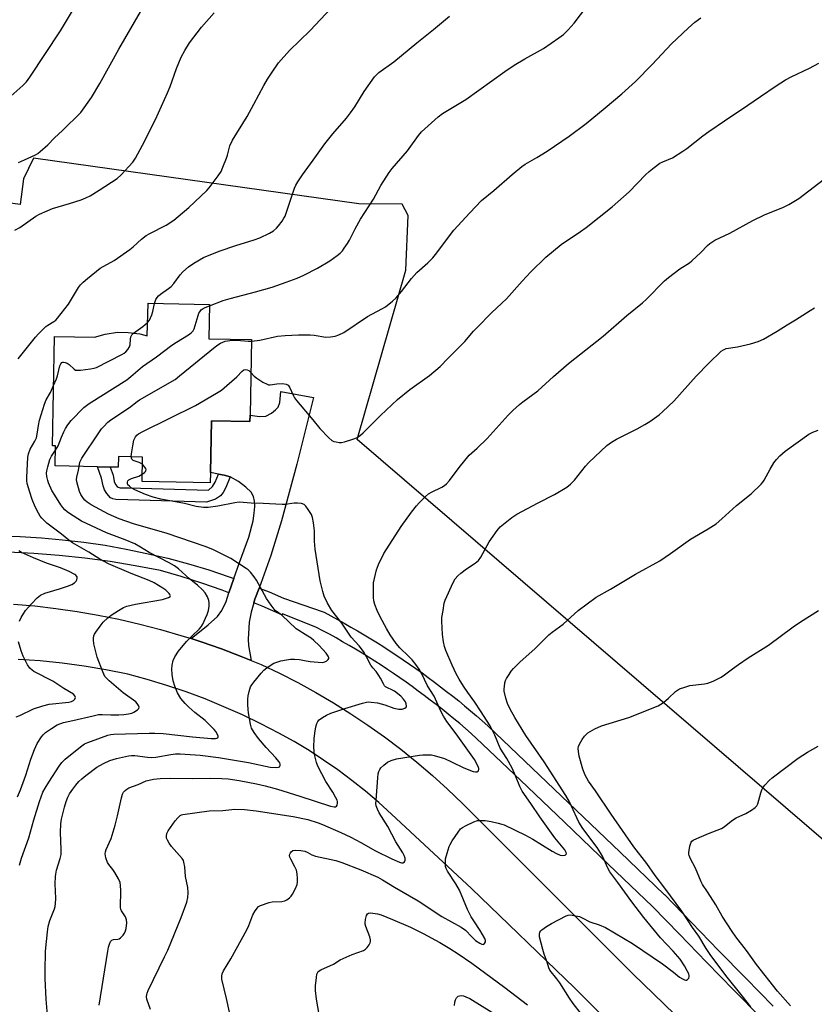
# Model space of a CAD drawing. Units: inches. Extents: x 1297764 to 1303764, y 533449 to 537449.
# Drawn here: x 1298297 to 1298580, y 533860 to 534211 of the extents above; entities that cross this region are included whole.
import ezdxf

# ---------------------------------------------------------------- set-up
doc = ezdxf.new("R2010")
doc.units = ezdxf.units.IN
doc.header["$MEASUREMENT"] = 0
for name, color, linetype in [('BLDG-Footprint', 5, 'Continuous'), ('NTRL-Open Land', 7, 'Continuous'), ('TRANS-Driveway', 251, 'Continuous'), ('TRANS-Non Street Sidewalk', 7, 'Continuous'), ('TRANS-Road', 130, 'Continuous'), ('TRANS-Street Sidewalk', 7, 'Continuous'), ('Undefined', 1, 'Continuous')]:
    doc.layers.add(name, color=color, linetype=linetype)

msp = doc.modelspace()

# ---------------------------------------------------------------- linework, layer by layer
at = {"layer": 'BLDG-Footprint', "elevation": 487.55}
msp.add_lwpolyline([(1298364.77, 534109), (1298364.53, 534096.8), (1298379.68, 534096.5), (1298379.15, 534069.56), (1298379.11, 534067.3), (1298365.44, 534067.57), (1298365.08, 534049.08), (1298365, 534045.49), (1298340.69, 534045.97), (1298340.86, 534054.64), (1298332.25, 534054.81), (1298332.17, 534051.02), (1298329.31, 534051.07), (1298324.76, 534051.16), (1298309.74, 534051.46), (1298309.89, 534058.65), (1298308.76, 534058.67), (1298309.53, 534097.59), (1298323.73, 534097.31), (1298327.52, 534098.49), (1298331.99, 534099.13), (1298335.76, 534099.07), (1298339.91, 534098.5), (1298342.46, 534097.88), (1298342.81, 534109.44)], close=True, dxfattribs=at)
at = {"layer": 'NTRL-Open Land'}
msp.add_lwpolyline([(1299085.46, 534407.77), (1298845, 534105.95), (1298689.46, 534211.37), (1298616.09, 534119.36), (1298678.14, 534051.52), (1298749.62, 534106.47), (1298816.21, 534065.23), (1298628.93, 533879.08), (1298417.34, 534060.91), (1298434.7, 534121.28), (1298435.53, 534140.7), (1298433.3, 534144.73), (1298417.87, 534144.92), (1298302, 534161.22), (1298298.47, 534153.82), (1298297.21, 534144.68), (1298164.64, 534162.34), (1298088.69, 534184.49), (1298164.69, 534333.31), (1298169.46, 534346.45), (1298169.55, 534353.33), (1298162.74, 534358.57), (1298139.37, 534369.76), (1298147.71, 534393.17)], dxfattribs=at)
at = {"layer": 'TRANS-Driveway'}
msp.add_lwpolyline([(1298382.36, 534007.97), (1298380.92, 534004), (1298380.53, 534002.7), (1298379.53, 533999.33), (1298378.81, 533995.82), (1298378.45, 533989.79), (1298378.64, 533987.53), (1298379.54, 533982.14), (1298376.03, 533983.59), (1298368.93, 533986.29), (1298361.76, 533988.8), (1298358.14, 533989.95), (1298364.27, 533994.81), (1298367.51, 533997.82), (1298369.05, 533999.96), (1298370.61, 534003.2), (1298371.64, 534006.21), (1298373.4, 534011.36), (1298375.37, 534017.1), (1298378.68, 534026.15), (1298380.3, 534031.96), (1298380.67, 534034.59), (1298380.81, 534036.99), (1298380.74, 534038.96), (1298380.41, 534040.57), (1298379.5, 534042.09), (1298377.63, 534043.93), (1298374.99, 534045.88), (1298372.04, 534047.56), (1298369.91, 534048.21), (1298367.89, 534048.57), (1298365.08, 534049.08), (1298365.44, 534067.57), (1298379.11, 534067.3), (1298379.15, 534069.56), (1298382.58, 534069.08), (1298384.81, 534069.21), (1298386.85, 534070.32), (1298388.21, 534071.44), (1298389.15, 534072.46), (1298389.72, 534074.09), (1298390.09, 534078.04), (1298401.82, 534075.89), (1298395.77, 534052.14), (1298390.39, 534031.92), (1298386.59, 534019.54)], close=True, dxfattribs=at)
at = {"layer": 'TRANS-Non Street Sidewalk'}
msp.add_lwpolyline([(1298367.89, 534048.57), (1298369.91, 534048.21), (1298372.04, 534047.56), (1298370.52, 534043.77), (1298369.56, 534042.02), (1298368.65, 534040.77), (1298366.86, 534039.69), (1298363.67, 534038.57), (1298335.59, 534039.44), (1298331.31, 534039.52), (1298330.28, 534039.72), (1298329.48, 534040.14), (1298328.16, 534041.64), (1298327.32, 534043), (1298326.85, 534044.36), (1298326.27, 534047.09), (1298324.76, 534051.16), (1298329.3, 534051.07), (1298330.39, 534048.16), (1298330.8, 534045.96), (1298331.2, 534044.87), (1298331.76, 534044.14), (1298332.13, 534043.86), (1298332.87, 534043.65), (1298336.08, 534043.64), (1298364.35, 534042.79), (1298365.75, 534044.12), (1298366.73, 534045.69)], close=True, dxfattribs=at)
at = {"layer": 'TRANS-Road'}
for points in [[(1298294.9, 534002.26), (1298302.47, 534001.59), (1298310.02, 534000.71), (1298317.53, 533999.62), (1298325.02, 533998.32), (1298332.47, 533996.82), (1298339.87, 533995.12), (1298347.23, 533993.21), (1298354.52, 533991.1), (1298358.14, 533989.95), (1298361.76, 533988.8), (1298368.93, 533986.29), (1298376.03, 533983.59), (1298379.54, 533982.14), (1298383.06, 533980.69), (1298389.65, 533977.57), (1298396.16, 533974.25), (1298402.56, 533970.75), (1298408.85, 533967.05), (1298415.04, 533963.18), (1298421.11, 533959.13), (1298427.06, 533954.9), (1298432.88, 533950.49), (1298438.57, 533945.92), (1298444.12, 533941.18), (1298449.53, 533936.29), (1298454.8, 533931.23), (1298515.52, 533870.51), (1298578.69, 533809.3)], [(1298530.57, 533829.81), (1298494.69, 533865.44), (1298458.1, 533900.87), (1298429.58, 533927.32), (1298425.01, 533931.51), (1298420.3, 533935.54), (1298415.45, 533939.42), (1298410.48, 533943.12), (1298405.38, 533946.66), (1298400.17, 533950.02), (1298394.85, 533953.21), (1298389.42, 533956.21), (1298383, 533959.57), (1298376.48, 533962.73), (1298369.86, 533965.68), (1298363.15, 533968.42), (1298356.36, 533970.96), (1298349.49, 533973.27), (1298342.55, 533975.38), (1298335.56, 533977.26), (1298327.82, 533978.81), (1298320.03, 533980.1), (1298312.21, 533981.16), (1298304.36, 533981.96), (1298296.49, 533982.52)]]:
    msp.add_lwpolyline(points, dxfattribs=at)
at = {"layer": 'TRANS-Street Sidewalk'}
for points in [[(1298289.61, 534026.54), (1298297.22, 534026.31), (1298304.82, 534025.86), (1298312.4, 534025.2), (1298319.96, 534024.31), (1298327.49, 534023.2), (1298334.98, 534021.87), (1298342.44, 534020.32), (1298347.13, 534019.2), (1298349.84, 534018.56), (1298357.2, 534016.58), (1298364.48, 534014.39), (1298371.71, 534011.98), (1298373.4, 534011.36), (1298371.64, 534006.21), (1298369.18, 534007.15), (1298361.93, 534009.69), (1298354.62, 534012.03), (1298347.25, 534014.17), (1298338.28, 534015.89), (1298329.28, 534017.36), (1298320.24, 534018.59), (1298311.16, 534019.57), (1298302.07, 534020.3), (1298292.95, 534020.79)], [(1298561.19, 533854.77), (1298551.49, 533864.69), (1298541.8, 533874.63), (1298532.13, 533884.58), (1298522.51, 533894.51), (1298506.89, 533909.48), (1298491.22, 533924.47), (1298475.54, 533939.45), (1298459.89, 533954.38), (1298457.91, 533956.13), (1298455.88, 533957.89), (1298453.84, 533959.63), (1298451.78, 533961.35), (1298449.7, 533963.06), (1298447.61, 533964.74), (1298445.5, 533966.4), (1298443.38, 533968.04), (1298441.24, 533969.66), (1298439.09, 533971.26), (1298436.92, 533972.84), (1298434.73, 533974.4), (1298432.54, 533975.94), (1298430.32, 533977.46), (1298428.1, 533978.96), (1298425.85, 533980.44), (1298423.6, 533981.89), (1298421.33, 533983.32), (1298419.05, 533984.74), (1298416.75, 533986.12), (1298414.44, 533987.49), (1298412.12, 533988.84), (1298409.79, 533990.16), (1298407.44, 533991.47), (1298405.08, 533992.75), (1298402.84, 533993.94), (1298390.67, 533998.81), (1298390.46, 533998.38), (1298383.45, 534001.5), (1298380.53, 534002.7), (1298380.92, 534004), (1298382.36, 534007.97), (1298385.93, 534006.55), (1298391.03, 534004.34), (1298405.22, 533999.45), (1298405.51, 533999.31), (1298407.92, 533998.04), (1298410.33, 533996.73), (1298412.72, 533995.4), (1298415.11, 533994.04), (1298417.48, 533992.67), (1298419.83, 533991.27), (1298422.18, 533989.85), (1298424.51, 533988.41), (1298426.83, 533986.95), (1298429.13, 533985.46), (1298431.42, 533983.95), (1298433.69, 533982.42), (1298435.95, 533980.87), (1298438.2, 533979.3), (1298440.43, 533977.71), (1298442.64, 533976.09), (1298444.84, 533974.46), (1298447.03, 533972.8), (1298449.19, 533971.13), (1298451.35, 533969.43), (1298453.48, 533967.71), (1298455.6, 533965.98), (1298457.7, 533964.22), (1298459.79, 533962.44), (1298461.86, 533960.64), (1298463.9, 533958.84), (1298463.99, 533958.76), (1298479.68, 533943.79), (1298495.37, 533928.81), (1298511.04, 533913.81), (1298526.7, 533898.8), (1298526.78, 533898.72), (1298536.43, 533888.76), (1298546.1, 533878.82), (1298555.78, 533868.89), (1298565.48, 533858.97)]]:
    msp.add_lwpolyline(points, dxfattribs=at)
at = {"layer": 'Undefined'}
for points, elevation in [([(1298292.83, 534182.34), (1298298.25, 534187.06), (1298299.46, 534188.37), (1298300.71, 534190.03), (1298311.57, 534206.51), (1298320.74, 534221.86)], 476), ([(1298364.76, 534108.58), (1298369.53, 534110.38), (1298372.03, 534111.16), (1298381.13, 534113.48), (1298387.04, 534115.2), (1298392.05, 534116.93), (1298395.91, 534118.43), (1298398.34, 534119.46), (1298403.22, 534121.92), (1298407.63, 534124.59), (1298410.15, 534126.44), (1298411.24, 534127.33), (1298412.04, 534128.15), (1298412.73, 534129.06), (1298413.82, 534130.73), (1298414.56, 534131.97), (1298416.62, 534135.92), (1298418.55, 534139.38), (1298423.1, 534146.54), (1298425.8, 534151.44), (1298428.76, 534156.07), (1298429.83, 534157.47), (1298435.25, 534163.81), (1298439.2, 534169.23), (1298440.27, 534170.54), (1298446.13, 534175.85), (1298447.73, 534177.13), (1298456.04, 534182.12), (1298469.93, 534192.07), (1298473.28, 534194.32), (1298477.1, 534196.61), (1298483.74, 534200.27), (1298489.12, 534204.02), (1298490.78, 534205.27), (1298492.45, 534206.9), (1298494.62, 534209.26), (1298504.02, 534221.74)], 486), ([(1298295.39, 534135.48), (1298297.1, 534136.47), (1298302.89, 534140.44), (1298304.2, 534141.15), (1298306.91, 534142.45), (1298308.8, 534143.2), (1298314.89, 534144.98), (1298318.99, 534146.33), (1298320.6, 534146.97), (1298322.16, 534147.79), (1298325.42, 534149.77), (1298331.8, 534153.88), (1298333.27, 534155.27), (1298337.38, 534159.78), (1298338.32, 534161.22), (1298340.86, 534165.74), (1298345.42, 534174.98), (1298349.79, 534184.46), (1298350.68, 534186.73), (1298352.96, 534193.17), (1298354.64, 534197.15), (1298355.88, 534199.49), (1298357.61, 534202.26), (1298361.86, 534207.8), (1298366.34, 534213.01)], 480), ([(1298296.53, 534089.63), (1298299.88, 534093.75), (1298302.67, 534097.35), (1298303.64, 534098.44), (1298306.41, 534101.13), (1298307.1, 534101.64), (1298309.31, 534102.92), (1298309.98, 534103.47), (1298310.57, 534104.11), (1298314.49, 534109.18), (1298318.04, 534115.03), (1298318.71, 534115.97), (1298319.65, 534117.02), (1298321.19, 534118.33), (1298325.76, 534121.91), (1298330.79, 534124.74), (1298336.37, 534128.61), (1298337.51, 534129.53), (1298340.45, 534132.29), (1298342.16, 534133.61), (1298343.41, 534134.33), (1298349.22, 534137.25), (1298351.99, 534139.04), (1298353.57, 534140.34), (1298357.3, 534143.61), (1298363.82, 534149.68), (1298364.63, 534150.55), (1298365.36, 534151.5), (1298367.83, 534154.9), (1298368.81, 534156.39), (1298369.52, 534157.96), (1298370.78, 534161.19), (1298371.14, 534162.28), (1298372, 534165.58), (1298372.85, 534167.62), (1298378.1, 534176.06), (1298380.56, 534180.41), (1298384.1, 534187.06), (1298385.38, 534189.26), (1298386.79, 534191.47), (1298389.33, 534195.17), (1298393.18, 534199.51), (1298400.6, 534206.71), (1298407.96, 534214.48)], 482), ([(1298296.64, 534159.65), (1298298.79, 534160.52), (1298302.76, 534162.32), (1298303.5, 534162.78), (1298304.43, 534163.51), (1298307.1, 534165.9), (1298309.51, 534168.37), (1298312.4, 534170.99), (1298318.82, 534177.48), (1298322.62, 534182.79), (1298325.62, 534187.74), (1298332.44, 534200.05), (1298340.12, 534213.35)], 478), ([(1298345.12, 534109.39), (1298345.6, 534110.76), (1298346.04, 534111.47), (1298346.58, 534112.11), (1298347.24, 534112.67), (1298350.12, 534114.69), (1298351.04, 534115.41), (1298352.04, 534116.48), (1298354.3, 534119.55), (1298355.23, 534120.61), (1298357.27, 534122.47), (1298359.18, 534123.72), (1298362.58, 534125.73), (1298368.11, 534128.04), (1298374.15, 534130.05), (1298380.64, 534132), (1298382.59, 534132.77), (1298386.13, 534134.38), (1298387.5, 534135.3), (1298388.56, 534136.19), (1298389.32, 534137.08), (1298390.55, 534138.74), (1298391.21, 534139.72), (1298391.62, 534140.49), (1298394.96, 534150.43), (1298395.41, 534151.5), (1298396.16, 534152.78), (1298397.84, 534155.26), (1298401.64, 534160.4), (1298405.77, 534166.28), (1298408.61, 534169.89), (1298413.47, 534175.45), (1298414.94, 534177.32), (1298416.46, 534179.51), (1298419.83, 534184.93), (1298423.51, 534190.11), (1298424.26, 534190.92), (1298425.09, 534191.67), (1298430.37, 534195.5), (1298438.54, 534202.27), (1298444.52, 534207.03), (1298450.21, 534211.76)], 484), ([(1298379.67, 534095.99), (1298382.64, 534096.32), (1298388.99, 534097.7), (1298391.67, 534097.94), (1298396.44, 534098.18), (1298400.59, 534098.2), (1298402, 534098.1), (1298406.18, 534097.38), (1298407.83, 534097.44), (1298409.46, 534097.68), (1298410.78, 534098.16), (1298412.57, 534099.03), (1298420.98, 534104.7), (1298426.12, 534107.41), (1298427.4, 534108.17), (1298429.92, 534110.16), (1298431.21, 534111.34), (1298433.12, 534113.59), (1298436.68, 534118.24), (1298437.61, 534119.35), (1298438.63, 534120.37), (1298442.49, 534123.86), (1298444.28, 534125.7), (1298445.2, 534126.8), (1298451.81, 534135.45), (1298457.45, 534141.7), (1298461.6, 534146.13), (1298466.01, 534149.66), (1298472.51, 534155.34), (1298476, 534158.16), (1298477.19, 534158.97), (1298481.31, 534161.36), (1298484.96, 534163.65), (1298492.83, 534168.98), (1298498.89, 534173.51), (1298505.63, 534179.07), (1298511.63, 534184.14), (1298516.49, 534188.45), (1298522.4, 534194.53), (1298529.28, 534201.89), (1298535.18, 534207.55), (1298537.64, 534209.61), (1298539.75, 534211.13)], 488), ([(1298379.45, 534084.76), (1298380.67, 534083.46), (1298381.57, 534082.73), (1298383.76, 534081.34), (1298385.26, 534080.57), (1298385.73, 534080.44), (1298386.38, 534080.4), (1298388.65, 534080.76), (1298390.69, 534080.8), (1298392.07, 534080.62), (1298392.74, 534080.23), (1298393.2, 534079.58), (1298394.59, 534076.46), (1298395.02, 534075.73), (1298395.7, 534074.81), (1298401.48, 534067.94), (1298403.96, 534064.87), (1298407.18, 534061.53), (1298408.26, 534060.6), (1298408.99, 534060.24), (1298409.78, 534060.02), (1298410.88, 534059.85), (1298411.71, 534059.87), (1298412.86, 534060.11), (1298415.41, 534060.87), (1298416.52, 534061.26), (1298417.31, 534061.66), (1298418.52, 534062.48), (1298419.41, 534063.25), (1298425.62, 534069.44), (1298431.7, 534075.18), (1298436.07, 534078.73), (1298443.12, 534083.71), (1298446.83, 534086.92), (1298449.7, 534089.9), (1298455.7, 534095.82), (1298458.77, 534099.49), (1298459.96, 534100.75), (1298465.28, 534106.11), (1298470.48, 534111.08), (1298476.05, 534117.29), (1298479.17, 534120.62), (1298484.56, 534125.93), (1298490.02, 534130.4), (1298496.88, 534134.98), (1298498.94, 534136.46), (1298508.12, 534143.78), (1298514.21, 534149.21), (1298520.06, 534155.26), (1298521.34, 534156.46), (1298523.12, 534157.89), (1298525.2, 534159.39), (1298526.27, 534159.91), (1298529.62, 534161.33), (1298533.33, 534163.65), (1298534.77, 534164.65), (1298540.49, 534169.12), (1298542.63, 534170.67), (1298548.21, 534174.52), (1298556.48, 534180.02), (1298560.96, 534183.18), (1298566.54, 534186.9), (1298569.94, 534189.06), (1298571.94, 534190.2), (1298578.42, 534193.19), (1298581.74, 534195.07)], 490), ([(1298424.44, 534000), (1298423.62, 534002.14), (1298423.27, 534003.37), (1298423.16, 534004.53), (1298423.1, 534007.19), (1298423.1, 534008.95), (1298423.18, 534009.83), (1298424.23, 534014.49), (1298424.96, 534016.39), (1298426.84, 534020.28), (1298433, 534029.88), (1298436.64, 534034.98), (1298438.4, 534037.27), (1298439.35, 534038.36), (1298441.64, 534040.59), (1298442.74, 534041.51), (1298443.77, 534042.09), (1298447.49, 534043.91), (1298448.48, 534044.52), (1298449.12, 534045.07), (1298450.23, 534046.34), (1298453.67, 534050.96), (1298457.18, 534055.26), (1298460.01, 534057.8), (1298463.66, 534061.3), (1298471.16, 534069.59), (1298472.75, 534071.19), (1298475.18, 534073.4), (1298476.33, 534074.31), (1298481.7, 534078.21), (1298487.27, 534083.32), (1298492.57, 534087.95), (1298504.9, 534097.7), (1298513.42, 534105.13), (1298518.93, 534109.64), (1298520.24, 534110.84), (1298526.8, 534117.39), (1298528.19, 534118.67), (1298532.24, 534121.67), (1298535.67, 534123.84), (1298536.6, 534124.52), (1298539.7, 534127.52), (1298542.08, 534130.06), (1298542.96, 534130.81), (1298544.73, 534131.88), (1298550.12, 534134.47), (1298558.28, 534138.99), (1298562.41, 534140.91), (1298569.26, 534143.71), (1298571.12, 534144.62), (1298574.65, 534146.82), (1298585.36, 534154.94)], 492), ([(1298309.85, 534057.04), (1298310.75, 534058.65), (1298311.98, 534061.77), (1298312.81, 534063.58), (1298313.45, 534064.84), (1298314.22, 534066.1), (1298315.48, 534067.72), (1298320, 534072.29), (1298320.88, 534073.05), (1298321.86, 534073.72), (1298335.23, 534082.22), (1298336.65, 534083.31), (1298340.9, 534086.95), (1298345.87, 534090.37), (1298351.32, 534094.53), (1298352.98, 534095.64), (1298357.25, 534098.2), (1298358.19, 534098.86), (1298358.85, 534099.6), (1298359.22, 534100.37), (1298360.63, 534105.14), (1298360.94, 534105.95), (1298361.22, 534106.43), (1298361.75, 534107.06), (1298362.41, 534107.57), (1298363.19, 534107.96), (1298364.76, 534108.58)], 486), ([(1298342.6, 534102.58), (1298343.28, 534103.47), (1298344.11, 534105.35), (1298344.47, 534106.48), (1298345.12, 534109.39)], 484), ([(1298447.92, 534000), (1298448.33, 534002.62), (1298448.63, 534003.68), (1298451.52, 534009.98), (1298452.23, 534011.23), (1298453.15, 534012.37), (1298454.22, 534013.31), (1298456.28, 534014.84), (1298459.4, 534016.78), (1298460.57, 534017.81), (1298461.37, 534018.95), (1298463.62, 534023.18), (1298464.37, 534024.44), (1298467.16, 534028.46), (1298468.3, 534029.76), (1298472.45, 534033.1), (1298474.15, 534034.29), (1298481.79, 534038.34), (1298487.61, 534041.28), (1298492.06, 534043.95), (1298493.36, 534045.02), (1298494.75, 534046.43), (1298498.64, 534051.37), (1298499.8, 534052.7), (1298506.28, 534058.73), (1298507.94, 534059.92), (1298509.67, 534061.01), (1298517.09, 534064.74), (1298519.82, 534066.21), (1298521.53, 534067.33), (1298524.86, 534069.69), (1298526.21, 534070.87), (1298530.1, 534074.6), (1298538.12, 534083.51), (1298542.61, 534088.07), (1298547.02, 534092.34), (1298547.8, 534092.89), (1298548.82, 534093.28), (1298552.84, 534093.94), (1298557.46, 534095.01), (1298560.18, 534095.81), (1298562.03, 534096.68), (1298566.91, 534099.47), (1298570.47, 534101.8), (1298573.47, 534103.5), (1298578.72, 534106.84), (1298580.2, 534107.83)], 494), ([(1298337.68, 534098.81), (1298340.98, 534101.22), (1298342.6, 534102.58)], 484), ([(1298309.18, 534080.11), (1298310.21, 534082.47), (1298310.61, 534083.56), (1298311.39, 534087.17), (1298311.7, 534087.84), (1298312.12, 534088.31), (1298312.51, 534088.45), (1298312.75, 534088.46), (1298313.26, 534088.37), (1298314.04, 534088.07), (1298314.75, 534087.62), (1298316.49, 534085.91), (1298316.92, 534085.66), (1298317.42, 534085.55), (1298318.81, 534085.6), (1298322.26, 534086.06), (1298323.67, 534086.32), (1298324.5, 534086.6), (1298333.5, 534091.19), (1298334.27, 534091.64), (1298334.95, 534092.16), (1298335.67, 534092.98), (1298336.23, 534093.89), (1298336.46, 534094.68), (1298336.6, 534096.69), (1298336.72, 534097.51), (1298337.08, 534098.22), (1298337.68, 534098.81)], 484), ([(1298318.24, 534051.29), (1298318.56, 534052.79), (1298319.22, 534054.28), (1298325.23, 534063.24), (1298326.27, 534064.7), (1298327.03, 534065.58), (1298328.46, 534067.02), (1298329.55, 534067.96), (1298336.24, 534072.28), (1298338.92, 534074.39), (1298339.8, 534074.99), (1298352.43, 534082.34), (1298354.08, 534083.61), (1298366.76, 534093.97), (1298367.71, 534094.65), (1298368.66, 534095.22), (1298370.32, 534095.95), (1298371.91, 534096.22), (1298374.39, 534096.28), (1298378.5, 534095.98), (1298379.67, 534095.99)], 488), ([(1298336.86, 534054.72), (1298336.94, 534055.78), (1298337.38, 534058.7), (1298337.78, 534060.7), (1298338.35, 534061.84), (1298338.84, 534062.43), (1298339.44, 534062.94), (1298340.97, 534063.8), (1298359.73, 534073.03), (1298367.19, 534077.37), (1298368.93, 534078.51), (1298370.94, 534080.17), (1298374.44, 534083.24), (1298376.34, 534085.26), (1298376.92, 534085.72), (1298377.47, 534085.87), (1298378.08, 534085.75), (1298378.67, 534085.44), (1298379.45, 534084.76)], 490), ([(1298332.33, 534000), (1298334.05, 534001.03), (1298335.26, 534001.47), (1298338.31, 534002.21), (1298347.94, 534003.87), (1298350.13, 534004.56), (1298350.68, 534004.91), (1298350.77, 534005.23), (1298350.61, 534005.61), (1298350.32, 534006.02), (1298349.15, 534007.19), (1298348.03, 534007.97), (1298344.98, 534009.81), (1298343.2, 534010.68), (1298336.85, 534013.15), (1298328.71, 534016.6), (1298325.63, 534018.29), (1298321.73, 534020.8), (1298315.87, 534024.13), (1298314.56, 534025.06), (1298312.02, 534027.11), (1298306.81, 534031.06), (1298304.92, 534032.89), (1298304.4, 534033.6), (1298303.81, 534034.61), (1298302.61, 534036.95), (1298301.54, 534039.53), (1298300.65, 534042.15), (1298299.8, 534045.2), (1298299.69, 534046.14), (1298299.69, 534047.31), (1298300.01, 534054.62), (1298300.25, 534055.76), (1298300.84, 534057.4), (1298302.52, 534060.25), (1298303.02, 534061.49), (1298303.35, 534062.8), (1298303.78, 534065.83), (1298304.18, 534067.77), (1298304.69, 534069.7), (1298305.9, 534073.55), (1298306.58, 534075.06), (1298308.07, 534077.7), (1298309.18, 534080.11)], 484), ([(1298496.04, 534000), (1298502.5, 534004.68), (1298507.58, 534007.54), (1298516.44, 534012.96), (1298525.09, 534017.66), (1298529, 534020.27), (1298536.05, 534025.42), (1298542.38, 534029.05), (1298545.22, 534030.84), (1298547.25, 534032.61), (1298552.4, 534037.41), (1298557.72, 534041.54), (1298561.25, 534045.02), (1298561.83, 534045.68), (1298562.33, 534046.4), (1298564.42, 534050.33), (1298565.81, 534052.57), (1298566.66, 534053.76), (1298567.86, 534055.04), (1298569.85, 534056.77), (1298578.17, 534062.76), (1298579.7, 534063.54), (1298581.6, 534064.18)], 496), ([(1298364.35, 534000), (1298364.58, 534001.55), (1298364.56, 534002.65), (1298364.43, 534003.53), (1298364, 534004.86), (1298363.13, 534006.28), (1298362.16, 534007.35), (1298360.44, 534008.95), (1298357.6, 534011.26), (1298353.65, 534014.77), (1298352.29, 534015.84), (1298350.36, 534016.97), (1298343.2, 534020.65), (1298340.12, 534022.57), (1298338.08, 534023.68), (1298334.67, 534025.11), (1298328.01, 534027.63), (1298319.16, 534031.85), (1298314.87, 534034.48), (1298314, 534035.11), (1298313.13, 534035.88), (1298312.45, 534036.67), (1298311.79, 534037.62), (1298309.58, 534041.02), (1298308.58, 534042.71), (1298307.32, 534045.45), (1298307.08, 534046.27), (1298306.81, 534047.7), (1298306.7, 534048.85), (1298306.77, 534049.72), (1298307.11, 534051.16), (1298307.86, 534053.74), (1298308.43, 534054.98), (1298309.85, 534057.04)], 486), ([(1298340.81, 534052.06), (1298339.7, 534052.65), (1298337.48, 534053.44), (1298337, 534053.93), (1298336.86, 534054.72)], 490), ([(1298388.1, 534000), (1298386.71, 534001.83), (1298385.02, 534004.27), (1298384.27, 534005.53), (1298381.43, 534010.75), (1298380.6, 534011.96), (1298379.32, 534013.57), (1298378.52, 534014.43), (1298377.83, 534014.98), (1298372.33, 534018.53), (1298365.9, 534021.69), (1298363.2, 534022.77), (1298349.63, 534027.34), (1298337.63, 534030.89), (1298332.55, 534032.57), (1298330.64, 534033.4), (1298328.78, 534034.32), (1298322.58, 534037.66), (1298321.1, 534038.58), (1298320.31, 534039.25), (1298319.78, 534039.83), (1298318.84, 534041.31), (1298318.43, 534042.41), (1298317.5, 534045.83), (1298317.36, 534046.69), (1298317.4, 534047.48), (1298318, 534049.91), (1298318.24, 534051.29)], 488), ([(1298340.74, 534048.51), (1298341.51, 534049.09), (1298341.88, 534049.46), (1298342.08, 534049.87), (1298342.09, 534050.08), (1298341.98, 534050.51), (1298341.61, 534051.18), (1298340.81, 534052.06)], 490), ([(1298408.31, 534000), (1298406.71, 534002.58), (1298405.57, 534005.09), (1298405.04, 534006.71), (1298404.19, 534010.47), (1298402.3, 534021.76), (1298402.11, 534024.7), (1298402.15, 534028.32), (1298401.76, 534031.15), (1298401.39, 534033.11), (1298400.99, 534034.18), (1298399.92, 534035.99), (1298399.08, 534037.19), (1298398.47, 534037.75), (1298397.46, 534038.07), (1298396.05, 534038.19), (1298394.89, 534038.15), (1298391.72, 534037.75), (1298390.56, 534037.68), (1298383.78, 534038.13), (1298379.59, 534038.2), (1298375.33, 534038.55), (1298373.76, 534038.36), (1298367.7, 534037.09), (1298364.29, 534036.64), (1298362.57, 534036.62), (1298359.96, 534037.02), (1298355.8, 534038.07), (1298347.37, 534039.6), (1298344.61, 534040.4), (1298341.88, 534041.32), (1298338.07, 534042.94), (1298336.82, 534043.68), (1298336.17, 534044.22), (1298335.65, 534044.8), (1298335.45, 534045.22), (1298335.45, 534045.69), (1298335.63, 534046.13), (1298335.96, 534046.5), (1298336.94, 534047.02), (1298339.52, 534047.83), (1298340.74, 534048.51)], 490), ([(1298299.21, 534000), (1298301.24, 534002.37), (1298303.34, 534004.46), (1298304.47, 534005.39), (1298306.02, 534006.1), (1298311.23, 534007.62), (1298314.13, 534008.59), (1298315.66, 534009.24), (1298316.62, 534009.86), (1298317.19, 534010.46), (1298317.44, 534010.94), (1298317.58, 534011.44), (1298317.56, 534011.91), (1298317.47, 534012.12), (1298317.15, 534012.49), (1298316.73, 534012.82), (1298314.75, 534013.84), (1298311.63, 534015.16), (1298306.6, 534016.77), (1298301.97, 534018.67), (1298297.72, 534020.64), (1298296.74, 534021.18)], 482), ([(1298296.34, 533933.58), (1298297.42, 533936.07), (1298299.27, 533941.33), (1298301.02, 533947.03), (1298302.34, 533950.38), (1298303.32, 533952.55), (1298304.87, 533954.95), (1298305.41, 533955.61), (1298306.26, 533956.42), (1298308.44, 533957.96), (1298310.48, 533959.19), (1298312.69, 533960.06), (1298316.01, 533960.73), (1298323.22, 533962.47), (1298325.16, 533962.84), (1298326.45, 533962.93), (1298329.62, 533962.78), (1298332.46, 533962.82), (1298334.17, 533962.91), (1298335.88, 533963.16), (1298337, 533963.42), (1298337.81, 533963.76), (1298339.03, 533964.52), (1298339.53, 533965.06), (1298339.62, 533965.46), (1298339.41, 533966.12), (1298338.99, 533966.8), (1298338.46, 533967.42), (1298333.9, 533970.62), (1298328.98, 533974.87), (1298327.97, 533975.85), (1298327.45, 533976.49), (1298326.69, 533978.05), (1298324.74, 533983.27), (1298323.55, 533988.1), (1298323.34, 533989.56), (1298323.37, 533990.12), (1298323.53, 533990.95), (1298323.74, 533991.48), (1298324.18, 533992.24), (1298325.73, 533994.43), (1298326.84, 533995.81), (1298328.53, 533997.4), (1298329.67, 533998.27), (1298332.33, 534000)], 484), ([(1298297.03, 533996.16), (1298297.59, 533997.5), (1298299.21, 534000)], 482), ([(1298297.06, 533909.2), (1298297.78, 533911.7), (1298300.3, 533918.98), (1298302.09, 533925.38), (1298304.09, 533931.88), (1298305.39, 533935.24), (1298306.11, 533936.6), (1298307.45, 533938.83), (1298311.12, 533944.44), (1298312.13, 533945.83), (1298313.27, 533947.02), (1298318.72, 533951.39), (1298320.16, 533952.4), (1298321.31, 533952.91), (1298328.44, 533955.48), (1298329.52, 533955.73), (1298330.59, 533955.83), (1298343.26, 533956.28), (1298345.21, 533956.29), (1298348.17, 533956.11), (1298358.62, 533954.94), (1298365.26, 533954.38), (1298366.87, 533954.39), (1298367.33, 533954.48), (1298367.69, 533954.64), (1298367.8, 533954.76), (1298367.83, 533955.13), (1298367.59, 533955.82), (1298367, 533956.81), (1298366.34, 533957.6), (1298363.12, 533960.74), (1298359.52, 533963.58), (1298357.3, 533965.53), (1298356.06, 533966.79), (1298354.55, 533968.6), (1298353.33, 533970.65), (1298352.31, 533973.01), (1298351.74, 533974.9), (1298351.37, 533977.11), (1298351.32, 533979.05), (1298351.39, 533980.43), (1298351.78, 533982.13), (1298352.31, 533983.45), (1298353.71, 533985.44), (1298356.57, 533988.94), (1298358.49, 533990.94), (1298360.99, 533993.32), (1298361.76, 533994.17), (1298362.34, 533995.13), (1298363.34, 533997.18), (1298363.87, 533998.49), (1298364.35, 534000)], 486), ([(1298307.45, 533850.09), (1298306.58, 533861.39), (1298306.16, 533868.8), (1298306.11, 533871.47), (1298306.34, 533878.55), (1298306.94, 533885.42), (1298307.19, 533887.37), (1298307.8, 533889.51), (1298309.45, 533893.59), (1298309.68, 533894.41), (1298309.88, 533895.52), (1298309.95, 533897.31), (1298309.76, 533902.57), (1298309.81, 533905.16), (1298309.91, 533906.02), (1298310.22, 533907.45), (1298311.52, 533911.63), (1298311.82, 533913.04), (1298311.85, 533914.73), (1298311.65, 533920.81), (1298311.8, 533923.91), (1298311.97, 533925.61), (1298313, 533929.82), (1298313.66, 533931.91), (1298314.25, 533933.42), (1298314.87, 533934.64), (1298316.01, 533936.34), (1298317.05, 533937.75), (1298318.18, 533939), (1298319.18, 533939.97), (1298320.62, 533941.19), (1298324.61, 533944.08), (1298326.89, 533945.45), (1298329.22, 533946.53), (1298331.59, 533947.25), (1298335.81, 533948.19), (1298336.96, 533948.3), (1298338.06, 533948.27), (1298342.65, 533947.65), (1298344.04, 533947.55), (1298345.56, 533947.67), (1298350.9, 533948.61), (1298352.6, 533948.83), (1298354.21, 533948.83), (1298361.4, 533948.4), (1298367.91, 533947.54), (1298378.62, 533945.83), (1298386.32, 533944.18), (1298388.53, 533943.97), (1298389.25, 533944.07), (1298389.6, 533944.28), (1298389.88, 533944.77), (1298389.91, 533945.16), (1298389.75, 533945.63), (1298389.46, 533946.09), (1298388.31, 533947.47), (1298384.85, 533951.16), (1298382.16, 533954.32), (1298380.57, 533956.46), (1298379.71, 533957.99), (1298379.33, 533959.4), (1298378.64, 533963.52), (1298378.49, 533964.7), (1298378.41, 533966.4), (1298378.39, 533968.39), (1298378.45, 533969.52), (1298378.81, 533971.14), (1298379.35, 533972.7), (1298379.77, 533973.44), (1298380.47, 533974.38), (1298383.08, 533977.57), (1298384.07, 533978.65), (1298385.19, 533979.58), (1298386.63, 533980.59), (1298387.66, 533981.15), (1298388.75, 533981.6), (1298390.15, 533982.02), (1298392.11, 533982.39), (1298393.56, 533982.56), (1298395.02, 533982.6), (1298396.73, 533982.48), (1298399.17, 533981.99), (1298400.57, 533981.79), (1298403.47, 533981.5), (1298404.88, 533981.47), (1298405.8, 533981.64), (1298406.49, 533981.99), (1298407.02, 533982.47), (1298407.19, 533982.83), (1298407.19, 533983.03), (1298406.97, 533983.64), (1298406.22, 533984.7), (1298403.76, 533987.46), (1298401.89, 533989.29), (1298400.93, 533990.07), (1298399.79, 533990.85), (1298395.59, 533993.44), (1298390.48, 533998.27), (1298389.32, 533999.18), (1298388.1, 534000)], 488), ([(1298325.38, 533859.28), (1298328.44, 533878.52), (1298328.72, 533879.96), (1298329.04, 533881.01), (1298329.45, 533881.97), (1298329.9, 533882.5), (1298330.57, 533882.75), (1298332.08, 533882.86), (1298332.54, 533882.97), (1298333, 533883.24), (1298333.42, 533883.6), (1298333.99, 533884.25), (1298334.48, 533884.97), (1298334.79, 533885.76), (1298334.97, 533886.6), (1298335.21, 533888.6), (1298335.16, 533889.71), (1298334.73, 533890.73), (1298333.38, 533892.87), (1298333.16, 533893.46), (1298333.06, 533894.01), (1298332.98, 533896.01), (1298333.11, 533898.32), (1298333.1, 533900.11), (1298333.02, 533901.9), (1298332.84, 533903.05), (1298332.26, 533904.37), (1298330.93, 533906.64), (1298330.28, 533907.6), (1298328.86, 533909.38), (1298328.42, 533910.11), (1298327.83, 533911.77), (1298327.58, 533913.19), (1298327.67, 533913.97), (1298327.89, 533914.74), (1298329.67, 533918.67), (1298331.16, 533923.44), (1298331.99, 533926.83), (1298333.38, 533933.16), (1298333.77, 533934.53), (1298334.12, 533935.19), (1298334.63, 533935.81), (1298335.23, 533936.34), (1298335.92, 533936.78), (1298339.3, 533937.99), (1298342.12, 533939.21), (1298344.8, 533939.81), (1298347.15, 533940.03), (1298350.98, 533940.2), (1298358.71, 533940.08), (1298364.96, 533940.17), (1298369.11, 533940.14), (1298371.35, 533939.92), (1298375.31, 533939.37), (1298381.45, 533938.22), (1298384.55, 533937.5), (1298388.97, 533936.27), (1298396.87, 533933.81), (1298407.86, 533930.19), (1298409.12, 533929.97), (1298409.56, 533930.02), (1298409.92, 533930.22), (1298410.17, 533930.6), (1298410.36, 533931.31), (1298410.33, 533931.83), (1298410.16, 533932.36), (1298409.65, 533933.41), (1298408.63, 533935.21), (1298406.16, 533939.07), (1298403.36, 533944.47), (1298402.85, 533945.83), (1298402.15, 533948.65), (1298401.95, 533949.77), (1298401.84, 533951.38), (1298402, 533954.18), (1298402.23, 533956.18), (1298402.65, 533958.54), (1298402.93, 533959.68), (1298403.28, 533960.42), (1298403.82, 533961), (1298404.97, 533961.81), (1298406.45, 533962.69), (1298407.96, 533963.38), (1298412.93, 533965.04), (1298419.19, 533966.95), (1298420.62, 533967.3), (1298421.47, 533967.36), (1298422.32, 533967.33), (1298424.59, 533967.01), (1298427.18, 533966.32), (1298430.43, 533965.18), (1298432.16, 533964.81), (1298433.29, 533964.85), (1298434.32, 533965.11), (1298434.83, 533965.48), (1298434.94, 533965.89), (1298434.81, 533966.65), (1298434.48, 533967.43), (1298433.81, 533968.41), (1298432.9, 533969.4), (1298430.66, 533971.17), (1298429.93, 533971.59), (1298427.87, 533972.5), (1298427.42, 533972.79), (1298427.07, 533973.14), (1298426.64, 533973.81), (1298425.68, 533975.84), (1298425.09, 533976.8), (1298424.11, 533978.16), (1298422.89, 533979.58), (1298422.2, 533980.51), (1298420.68, 533983.49), (1298419.57, 533985.33), (1298417.99, 533987.33), (1298415.21, 533990.5), (1298411.89, 533995.49), (1298408.31, 534000)], 490), ([(1298343.67, 533857.72), (1298342.38, 533861.39), (1298342.3, 533862.33), (1298342.36, 533863.06), (1298342.51, 533863.62), (1298342.89, 533864.49), (1298348.71, 533876.47), (1298349.82, 533878.88), (1298354.67, 533890.54), (1298356.62, 533895.99), (1298357.03, 533897.64), (1298357.06, 533899.32), (1298356.95, 533901.29), (1298356.18, 533905.15), (1298355.91, 533908.64), (1298355.62, 533910.32), (1298355.43, 533910.84), (1298354.99, 533911.54), (1298351.17, 533915.83), (1298350.29, 533917.04), (1298349.69, 533918.06), (1298349.43, 533918.85), (1298349.4, 533919.67), (1298349.55, 533920.48), (1298350.02, 533921.43), (1298352.53, 533924.99), (1298353.42, 533926.11), (1298354.23, 533926.84), (1298354.68, 533927.08), (1298355.18, 533927.22), (1298364.54, 533928.51), (1298369.52, 533928.68), (1298373.72, 533929.1), (1298377.23, 533929.07), (1298381.34, 533928.56), (1298394.56, 533926.57), (1298399.79, 533925.46), (1298403.48, 533924.29), (1298404.98, 533923.71), (1298411.47, 533920.88), (1298415.04, 533919.19), (1298418.57, 533917.31), (1298423.87, 533914.26), (1298429.66, 533911.41), (1298432.35, 533910.27), (1298433.13, 533910.06), (1298433.6, 533910.07), (1298434.14, 533910.41), (1298434.44, 533910.97), (1298434.39, 533911.65), (1298434.04, 533912.62), (1298433.53, 533913.59), (1298431.15, 533917.53), (1298428.24, 533922.94), (1298425.1, 533927.89), (1298424.52, 533929.13), (1298424.12, 533930.4), (1298424.02, 533931.22), (1298424.04, 533932.35), (1298424.63, 533940.33), (1298424.85, 533941.79), (1298425.07, 533942.63), (1298425.38, 533943.31), (1298425.8, 533943.94), (1298426.77, 533944.89), (1298428.1, 533945.86), (1298429.4, 533946.44), (1298431.3, 533947.07), (1298439.54, 533948.44), (1298440.69, 533948.54), (1298442.41, 533948.55), (1298443.84, 533948.47), (1298444.7, 533948.32), (1298448.39, 533947.16), (1298450.94, 533946.06), (1298455.27, 533943.92), (1298458.63, 533942.56), (1298459.45, 533942.4), (1298459.93, 533942.47), (1298460.49, 533942.86), (1298460.7, 533943.24), (1298460.69, 533943.67), (1298460.44, 533944.39), (1298459.06, 533946.81), (1298452.64, 533956.01), (1298449.28, 533960.35), (1298448.02, 533962.32), (1298447.08, 533964.11), (1298444.73, 533969.4), (1298442.43, 533973.12), (1298440.24, 533977.57), (1298439.39, 533979.06), (1298438.27, 533980.69), (1298436.86, 533982.4), (1298435.71, 533983.57), (1298432.47, 533986.6), (1298431.16, 533988.21), (1298429.11, 533991.3), (1298427.79, 533993.55), (1298425.48, 533997.65), (1298424.44, 534000)], 492), ([(1298371.82, 533856.79), (1298370.82, 533861.73), (1298369.15, 533868.52), (1298369.08, 533869.65), (1298369.24, 533870.51), (1298369.7, 533871.57), (1298372.27, 533875.86), (1298377.97, 533886.17), (1298378.74, 533887.75), (1298380.19, 533891.46), (1298381.02, 533892.92), (1298381.83, 533894.04), (1298382.21, 533894.41), (1298382.93, 533894.83), (1298385.97, 533895.87), (1298387.08, 533896.09), (1298390.44, 533896.29), (1298391.53, 533896.54), (1298392.3, 533896.9), (1298393.25, 533897.51), (1298393.84, 533898.1), (1298394.31, 533898.83), (1298395.38, 533900.92), (1298395.93, 533902.26), (1298396.08, 533903.08), (1298396.09, 533904.47), (1298395.97, 533906.15), (1298395.66, 533907.42), (1298395.1, 533908.66), (1298393.66, 533911.29), (1298393.33, 533912.08), (1298393.25, 533912.6), (1298393.34, 533913.09), (1298393.55, 533913.56), (1298393.84, 533913.97), (1298394.45, 533914.38), (1298395.23, 533914.5), (1298397.24, 533914.42), (1298398.65, 533914.19), (1298399.45, 533913.86), (1298401.22, 533912.92), (1298402.5, 533912.43), (1298409.68, 533910.83), (1298411.86, 533910.15), (1298418.62, 533907.55), (1298424.63, 533904.89), (1298426.29, 533904), (1298430.62, 533901.35), (1298439.04, 533896.53), (1298447.45, 533890.92), (1298454.36, 533887.15), (1298455.87, 533885.99), (1298458.17, 533883.61), (1298459.51, 533882.4), (1298460.99, 533881.42), (1298461.73, 533881.08), (1298462.18, 533880.98), (1298462.38, 533881), (1298462.72, 533881.24), (1298463.03, 533881.87), (1298463.04, 533882.35), (1298462.78, 533883.11), (1298461.18, 533885.88), (1298458.83, 533889.34), (1298457.95, 533890.81), (1298456.64, 533893.45), (1298453.72, 533900.24), (1298452.42, 533902.57), (1298449.46, 533907.09), (1298449.04, 533908.02), (1298448.84, 533908.74), (1298448.73, 533910.11), (1298448.82, 533911.5), (1298449.34, 533913.53), (1298450.07, 533915.8), (1298450.45, 533916.58), (1298451.21, 533917.82), (1298453.29, 533921), (1298454.17, 533922.14), (1298454.84, 533922.67), (1298456.14, 533923.37), (1298458.86, 533924.62), (1298460.23, 533925.06), (1298461.54, 533925.14), (1298462.89, 533925.06), (1298465.07, 533924.72), (1298467.52, 533924.19), (1298468.86, 533923.83), (1298469.66, 533923.53), (1298477.29, 533919.92), (1298479.93, 533918.41), (1298486.81, 533914.14), (1298488.32, 533913.3), (1298489.68, 533912.78), (1298490.5, 533912.62), (1298491.39, 533912.78), (1298491.81, 533913.11), (1298491.85, 533913.29), (1298491.78, 533913.72), (1298491.29, 533914.67), (1298487.74, 533918.98), (1298482.42, 533926.39), (1298479.22, 533931.23), (1298476.12, 533935.58), (1298475.22, 533937.27), (1298473.74, 533941.08), (1298472.56, 533943.72), (1298470.6, 533947.22), (1298468.32, 533950.92), (1298466.41, 533955.51), (1298464.67, 533958.8), (1298461.3, 533964.25), (1298459.21, 533967.27), (1298456.72, 533970.68), (1298455.15, 533973.03), (1298453.66, 533975.44), (1298452.58, 533977.39), (1298451.18, 533980.43), (1298448.95, 533985.74), (1298448.46, 533987.1), (1298448.05, 533988.81), (1298447.68, 533991.42), (1298447.46, 533996.19), (1298447.52, 533997.41), (1298447.92, 534000)], 494), ([(1298497.18, 533856.08), (1298494.25, 533859.95), (1298492.96, 533861.81), (1298489.52, 533867.32), (1298488.47, 533868.7), (1298485.94, 533871.77), (1298485.55, 533872.55), (1298484.98, 533874.67), (1298483.92, 533877.53), (1298483.44, 533879.19), (1298482.33, 533883.71), (1298482.25, 533884.53), (1298482.43, 533885.31), (1298482.7, 533885.78), (1298483.1, 533886.18), (1298484.8, 533887.37), (1298486.59, 533888.42), (1298491.73, 533891.17), (1298492.52, 533891.41), (1298493.36, 533891.44), (1298495.08, 533891.19), (1298496.49, 533890.87), (1298497.53, 533890.45), (1298500.18, 533888.98), (1298503.55, 533887.93), (1298505.74, 533887.03), (1298515.43, 533881.32), (1298526.07, 533874.06), (1298530, 533871.08), (1298532.2, 533869.27), (1298533.16, 533868.63), (1298533.93, 533868.28), (1298534.42, 533868.19), (1298534.65, 533868.21), (1298535.02, 533868.4), (1298535.44, 533868.92), (1298535.59, 533869.36), (1298535.59, 533869.78), (1298535.42, 533870.45), (1298534.93, 533871.52), (1298533.92, 533873.34), (1298532.37, 533875.67), (1298529.91, 533878.49), (1298525.39, 533883.24), (1298519.45, 533890.49), (1298515.15, 533896.12), (1298510.23, 533903.02), (1298507.31, 533906.82), (1298506.61, 533908.08), (1298504.89, 533912.18), (1298504.06, 533913.64), (1298502.78, 533915.53), (1298497.75, 533922.28), (1298496.29, 533924.53), (1298495.52, 533926.05), (1298492.94, 533931.72), (1298491.63, 533934.02), (1298483.89, 533946.06), (1298477.46, 533955.44), (1298473.49, 533961.77), (1298471.8, 533964.76), (1298470.86, 533966.83), (1298470.28, 533968.72), (1298469.74, 533971.2), (1298469.68, 533972.03), (1298469.75, 533972.84), (1298469.98, 533974.19), (1298470.22, 533974.97), (1298470.57, 533975.73), (1298471.45, 533977.17), (1298472.24, 533978.34), (1298472.97, 533979.24), (1298475.29, 533981.55), (1298480.72, 533986.45), (1298485.63, 533991.34), (1298486.79, 533992.26), (1298490.7, 533995.07), (1298496.04, 534000)], 496), ([(1298557.55, 533858.66), (1298554.47, 533862.65), (1298548.63, 533869.84), (1298543.13, 533877.31), (1298541.69, 533879.46), (1298539.01, 533883.87), (1298536.74, 533886.98), (1298532.95, 533892.84), (1298526.97, 533901.04), (1298523.44, 533905.54), (1298520.51, 533909.76), (1298515.93, 533915.69), (1298507.83, 533927.34), (1298502.19, 533935.72), (1298499.79, 533939.09), (1298498.55, 533941.23), (1298497.69, 533943.39), (1298496.42, 533948.01), (1298496.14, 533949.65), (1298496.07, 533950.72), (1298496.18, 533951.51), (1298496.5, 533952.28), (1298497.47, 533954.03), (1298498.27, 533955.2), (1298498.87, 533955.8), (1298499.55, 533956.31), (1298501.98, 533957.83), (1298504.41, 533958.8), (1298514.13, 533961.8), (1298524.52, 533965.99), (1298525.52, 533966.53), (1298526.45, 533967.21), (1298528.24, 533968.72), (1298530.71, 533971.1), (1298531.38, 533971.61), (1298532.15, 533972), (1298534.09, 533972.68), (1298535.78, 533973.17), (1298541.09, 533973.86), (1298542.25, 533974.08), (1298544.12, 533974.8), (1298546.99, 533976.15), (1298548.2, 533976.98), (1298550.99, 533979.22), (1298553.17, 533980.76), (1298556.59, 533983.08), (1298563.87, 533987.62), (1298572.66, 533994.15), (1298575.22, 533995.88), (1298581.66, 534000)], 498), ([(1298295.82, 533962.1), (1298297.15, 533962.56), (1298302.03, 533964.92), (1298305.35, 533966.02), (1298307.61, 533966.53), (1298314.54, 533967.26), (1298315.6, 533967.51), (1298316.3, 533967.86), (1298316.78, 533968.36), (1298316.94, 533968.98), (1298316.75, 533969.58), (1298316.21, 533970.11), (1298312.83, 533972.14), (1298308.88, 533974.77), (1298302.17, 533978.21), (1298301.5, 533978.69), (1298300.69, 533979.42), (1298299.88, 533980.55), (1298298.37, 533983.67), (1298297.66, 533985.54), (1298296.71, 533988.81)], 482), ([(1298571.74, 533859.06), (1298567.11, 533864.33), (1298559.61, 533873.83), (1298555.99, 533878.83), (1298552.23, 533883.69), (1298550.92, 533885.57), (1298547.3, 533891.06), (1298545.04, 533895.1), (1298542.14, 533899.75), (1298540.4, 533902.34), (1298539.92, 533903.21), (1298537.87, 533908.07), (1298536.08, 533911.51), (1298535.64, 533912.59), (1298535.52, 533913.14), (1298535.5, 533913.71), (1298535.84, 533916.02), (1298536.27, 533917.35), (1298536.6, 533917.76), (1298537.04, 533918.08), (1298538.34, 533918.74), (1298542.45, 533920.53), (1298547.06, 533922.25), (1298548.03, 533922.87), (1298550.5, 533924.91), (1298551.34, 533925.51), (1298552.36, 533926.06), (1298555.82, 533927.63), (1298557.77, 533928.83), (1298559.16, 533929.8), (1298559.72, 533930.39), (1298560.08, 533931.11), (1298561.07, 533934.96), (1298561.43, 533936.06), (1298561.81, 533936.81), (1298562.52, 533937.7), (1298564.1, 533939.39), (1298565.18, 533940.36), (1298574.46, 533947.33), (1298577.76, 533949.45), (1298581.59, 533951.65)], 500), ([(1298404.18, 533853.94), (1298402.87, 533861.48), (1298402.47, 533864.54), (1298402.5, 533866.25), (1298402.8, 533869.2), (1298402.99, 533870.33), (1298403.17, 533870.84), (1298403.47, 533871.25), (1298404.37, 533871.87), (1298408.94, 533873.96), (1298411.26, 533875.42), (1298412.29, 533875.96), (1298415.59, 533877.34), (1298419.59, 533878.83), (1298420.29, 533879.24), (1298420.88, 533879.84), (1298421.54, 533880.78), (1298421.92, 533881.53), (1298422.06, 533882.05), (1298422.06, 533882.58), (1298421.8, 533883.6), (1298420.36, 533887.28), (1298420.15, 533888.11), (1298420.12, 533888.67), (1298420.28, 533889.82), (1298420.67, 533891.2), (1298421.02, 533891.85), (1298421.39, 533892.09), (1298422.1, 533892.17), (1298422.92, 533892.1), (1298424.61, 533891.83), (1298425.9, 533891.49), (1298429.93, 533889.88), (1298436.28, 533887.05), (1298440.88, 533884.8), (1298446.71, 533881.64), (1298450.34, 533879.47), (1298453.31, 533877.58), (1298458.18, 533874.25), (1298469.87, 533865.6), (1298478.02, 533859.38)], 496), ([(1298451.94, 533859.23), (1298452.06, 533860.37), (1298452.34, 533861.18), (1298452.74, 533861.92), (1298453.28, 533862.47), (1298453.72, 533862.64), (1298454.46, 533862.7), (1298455.25, 533862.57), (1298456.07, 533862.27), (1298457.4, 533861.63), (1298465.27, 533856.77)], 498)]:
    msp.add_lwpolyline(points, dxfattribs=dict(at, elevation=elevation))

doc.saveas('drawing.dxf')
